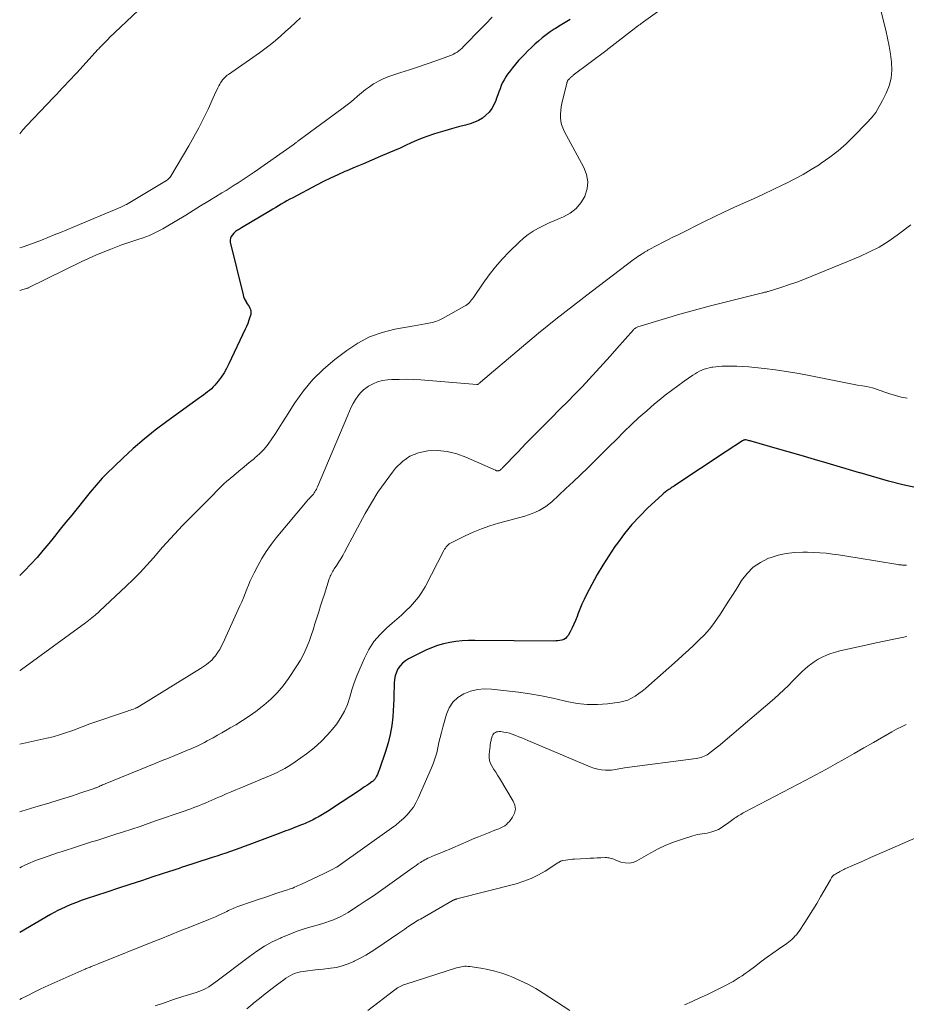
# Model space of a CAD drawing. Units: feet. Extents: x 2010000 to 2015015, y 565000 to 570000.
# Drawn here: x 2010000 to 2010144, y 566712 to 566873 of the extents above; entities that cross this region are included whole.
import ezdxf

# ---------------------------------------------------------------- set-up
doc = ezdxf.new("R2010")
doc.units = ezdxf.units.FT
doc.header["$LTSCALE"] = 100
doc.header["$MEASUREMENT"] = 0
doc.layers.add('CONTOUR INDEX', color=32, linetype='Continuous', lineweight=25)
doc.layers.add('CONTOUR INTERMEDIATE', color=40, linetype='Continuous', lineweight=15)

msp = doc.modelspace()

# ---------------------------------------------------------------- linework, layer by layer
at = {"layer": 'CONTOUR INDEX', "flags": 128}
for points, elevation in [([(2010089.6, 566872.64), (2010088.8, 566872.19), (2010088, 566871.71), (2010087.21, 566871.22), (2010086.98, 566871.07), (2010086.33, 566870.63), (2010085.68, 566870.17), (2010085.06, 566869.67), (2010084.46, 566869.16), (2010083.87, 566868.63), (2010083.29, 566868.09), (2010082.72, 566867.54), (2010082.17, 566866.97), (2010081.75, 566866.54), (2010081.22, 566865.97), (2010080.7, 566865.38), (2010080.2, 566864.78), (2010079.72, 566864.16), (2010079.43, 566863.77), (2010079.13, 566863.32), (2010078.85, 566862.86), (2010078.6, 566862.39), (2010078.38, 566861.89), (2010078.19, 566861.39), (2010078, 566860.88), (2010077.81, 566860.37), (2010077.63, 566859.86), (2010077.49, 566859.46), (2010077.2, 566858.79), (2010076.84, 566858.16), (2010076.4, 566857.59), (2010075.9, 566857.06), (2010075.32, 566856.62), (2010074.7, 566856.23), (2010074.04, 566855.93), (2010073.35, 566855.69), (2010072.55, 566855.48), (2010071.43, 566855.17), (2010070.31, 566854.86), (2010069.2, 566854.53), (2010068.09, 566854.2), (2010067.36, 566853.98), (2010066.43, 566853.67), (2010065.5, 566853.33), (2010064.6, 566852.96), (2010063.7, 566852.55), (2010062.81, 566852.14), (2010061.91, 566851.73), (2010061.01, 566851.33), (2010060.11, 566850.94), (2010058.66, 566850.33), (2010057.32, 566849.76), (2010055.97, 566849.18), (2010054.63, 566848.61), (2010053.28, 566848.03), (2010052.94, 566847.89), (2010051.77, 566847.37), (2010050.62, 566846.83), (2010049.47, 566846.27), (2010048.34, 566845.69), (2010044.44, 566843.63), (2010043.97, 566843.38), (2010043.51, 566843.13), (2010043.05, 566842.86), (2010042.59, 566842.6), (2010042.13, 566842.33), (2010041.68, 566842.06), (2010041.22, 566841.79), (2010040.77, 566841.52), (2010036.08, 566838.71), (2010035.92, 566838.61), (2010035.77, 566838.52), (2010035.61, 566838.43), (2010035.45, 566838.33), (2010035.3, 566838.23), (2010035.15, 566838.12), (2010035.01, 566838.01), (2010034.88, 566837.88), (2010034.62, 566837.62), (2010034.42, 566837.34), (2010034.29, 566837.04), (2010034.25, 566836.72), (2010034.28, 566836.38), (2010036.36, 566827.83), (2010036.45, 566827.53), (2010036.55, 566827.23), (2010036.69, 566826.95), (2010036.85, 566826.67), (2010036.89, 566826.61), (2010037.03, 566826.37), (2010037.18, 566826.13), (2010037.33, 566825.9), (2010037.48, 566825.66), (2010037.59, 566825.41), (2010037.65, 566825.16), (2010037.65, 566824.91), (2010037.61, 566824.64), (2010037.47, 566824.17), (2010037.3, 566823.67), (2010037.13, 566823.18), (2010036.93, 566822.69), (2010036.71, 566822.21), (2010034.05, 566816.56), (2010033.67, 566815.83), (2010033.26, 566815.12), (2010032.79, 566814.44), (2010032.29, 566813.78), (2010031.75, 566813.13), (2010031.48, 566812.83), (2010031.2, 566812.54), (2010030.9, 566812.26), (2010030.59, 566812), (2010030.27, 566811.75), (2010029.95, 566811.51), (2010029.62, 566811.27), (2010029.29, 566811.03), (2010023.93, 566807.19), (2010022.06, 566805.79), (2010020.24, 566804.34), (2010018.49, 566802.81), (2010016.78, 566801.22), (2010014.15, 566798.68), (2010013.79, 566798.32), (2010013.44, 566797.96), (2010013.1, 566797.59), (2010012.77, 566797.21), (2010012.44, 566796.82), (2010012.12, 566796.43), (2010011.8, 566796.05), (2010011.48, 566795.66), (2010008.47, 566791.96), (2010007.53, 566790.8), (2010006.6, 566789.64), (2010005.66, 566788.48), (2010004.74, 566787.31), (2010003.79, 566786.16), (2010002.82, 566785.03), (2010001.81, 566783.94), (2010000.77, 566782.87), (2010000, 566782.09)], 840), ([(2010146.07, 566796.37), (2010143.74, 566796.87), (2010141.42, 566797.47), (2010136.83, 566798.81), (2010136.72, 566798.85), (2010131.47, 566800.4), (2010129.36, 566801.02), (2010127.24, 566801.63), (2010125.12, 566802.24), (2010123, 566802.85), (2010119.08, 566803.97), (2010118.92, 566804.02), (2010118.76, 566804.06), (2010118.59, 566804.1), (2010118.42, 566804.14), (2010118.23, 566804.19), (2010118.16, 566804.2), (2010118.09, 566804.2), (2010118.02, 566804.2), (2010117.95, 566804.18), (2010117.88, 566804.16), (2010117.81, 566804.14), (2010117.75, 566804.11), (2010117.68, 566804.07), (2010115.01, 566802.31), (2010113.62, 566801.39), (2010112.22, 566800.46), (2010110.83, 566799.54), (2010109.43, 566798.61), (2010106.59, 566796.73), (2010106.41, 566796.61), (2010106.23, 566796.49), (2010106.05, 566796.37), (2010105.87, 566796.25), (2010105.65, 566796.1), (2010105.37, 566795.9), (2010105.1, 566795.69), (2010104.83, 566795.47), (2010104.57, 566795.24), (2010102.28, 566793.12), (2010100.93, 566791.79), (2010099.63, 566790.4), (2010098.43, 566788.93), (2010097.3, 566787.4), (2010096.9, 566786.84), (2010095.9, 566785.34), (2010094.93, 566783.81), (2010094.02, 566782.25), (2010093.15, 566780.66), (2010092.29, 566779.01), (2010091.89, 566778.23), (2010091.52, 566777.43), (2010091.18, 566776.63), (2010090.86, 566775.81), (2010090.73, 566775.44), (2010090.48, 566774.81), (2010090.21, 566774.18), (2010089.91, 566773.57), (2010089.6, 566772.96), (2010089.28, 566772.36), (2010089.09, 566772.1), (2010088.86, 566771.87), (2010088.59, 566771.71), (2010088.28, 566771.59), (2010087.94, 566771.53), (2010087.6, 566771.47), (2010087.26, 566771.45), (2010086.92, 566771.44), (2010074.11, 566771.54), (2010073.08, 566771.52), (2010072.05, 566771.46), (2010071.02, 566771.35), (2010070, 566771.21), (2010068.99, 566770.99), (2010068.01, 566770.72), (2010067.05, 566770.36), (2010066.11, 566769.94), (2010063.31, 566768.55), (2010062.79, 566768.23), (2010062.32, 566767.86), (2010061.92, 566767.41), (2010061.58, 566766.91), (2010061.32, 566766.35), (2010061.12, 566765.78), (2010061, 566765.18), (2010060.95, 566764.57), (2010060.94, 566763.91), (2010060.92, 566762.95), (2010060.89, 566761.99), (2010060.84, 566761.04), (2010060.78, 566760.08), (2010060.72, 566759.1), (2010060.56, 566757.66), (2010060.33, 566756.24), (2010059.98, 566754.84), (2010059.57, 566753.46), (2010058.57, 566750.57), (2010058.46, 566750.29), (2010058.35, 566750.01), (2010058.22, 566749.73), (2010058.09, 566749.46), (2010057.91, 566749.11), (2010057.86, 566749.02), (2010057.8, 566748.93), (2010057.73, 566748.84), (2010057.66, 566748.76), (2010057.58, 566748.69), (2010057.5, 566748.62), (2010057.42, 566748.55), (2010057.33, 566748.49), (2010056.83, 566748.15), (2010056.49, 566747.92), (2010056.15, 566747.69), (2010055.81, 566747.46), (2010055.46, 566747.23), (2010050.91, 566744.2), (2010050.38, 566743.86), (2010049.85, 566743.52), (2010049.31, 566743.2), (2010048.77, 566742.89), (2010048.23, 566742.58), (2010047.94, 566742.43), (2010047.66, 566742.28), (2010047.37, 566742.14), (2010047.08, 566742.01), (2010046.79, 566741.88), (2010046.49, 566741.75), (2010046.2, 566741.63), (2010045.9, 566741.51), (2010045.17, 566741.23), (2010044.51, 566740.97), (2010043.85, 566740.71), (2010043.18, 566740.46), (2010042.52, 566740.21), (2010037.28, 566738.24), (2010036.55, 566737.96), (2010035.81, 566737.69), (2010035.07, 566737.43), (2010034.33, 566737.17), (2010033.58, 566736.91), (2010032.84, 566736.66), (2010032.09, 566736.41), (2010031.34, 566736.17), (2010028.53, 566735.26), (2010028.02, 566735.09), (2010027.5, 566734.92), (2010026.98, 566734.75), (2010026.46, 566734.59), (2010025.95, 566734.42), (2010025.43, 566734.25), (2010024.91, 566734.08), (2010024.39, 566733.91), (2010021.68, 566733.02), (2010019.81, 566732.41), (2010017.93, 566731.79), (2010016.06, 566731.17), (2010014.19, 566730.56), (2010010.8, 566729.44), (2010010.01, 566729.16), (2010009.24, 566728.88), (2010008.47, 566728.57), (2010007.71, 566728.25), (2010007.41, 566728.12), (2010006.8, 566727.85), (2010006.2, 566727.55), (2010005.62, 566727.24), (2010005.03, 566726.92), (2010000, 566723.99)], 820)]:
    msp.add_lwpolyline(points, dxfattribs=dict(at, elevation=elevation))
at = {"layer": 'CONTOUR INTERMEDIATE', "flags": 128}
for points, elevation in [([(2010108.78, 566877.49), (2010101.54, 566872.27), (2010101.35, 566872.13), (2010101.17, 566872), (2010100.98, 566871.86), (2010100.79, 566871.73), (2010100.51, 566871.53), (2010100.46, 566871.49), (2010100.42, 566871.46), (2010100.37, 566871.42), (2010100.32, 566871.38), (2010095.74, 566867.81), (2010095.64, 566867.73), (2010090.11, 566863.57), (2010090.03, 566863.5), (2010089.95, 566863.44), (2010089.87, 566863.37), (2010089.79, 566863.31), (2010089.71, 566863.24), (2010089.64, 566863.17), (2010089.56, 566863.1), (2010089.49, 566863.02), (2010089.43, 566862.96), (2010089.36, 566862.89), (2010089.3, 566862.81), (2010089.25, 566862.73), (2010089.2, 566862.65), (2010089.15, 566862.57), (2010089.12, 566862.48), (2010089.08, 566862.39), (2010089.06, 566862.3), (2010088.28, 566858.99), (2010088.17, 566858.42), (2010088.09, 566857.85), (2010088.05, 566857.27), (2010088.04, 566856.69), (2010088.1, 566856.11), (2010088.2, 566855.56), (2010088.39, 566855.02), (2010088.63, 566854.49), (2010091.86, 566848.56), (2010092.28, 566847.41), (2010092.49, 566846.24), (2010092.36, 566845.07), (2010092.02, 566843.89), (2010091.99, 566843.83), (2010091.35, 566842.78), (2010090.59, 566841.86), (2010089.63, 566841.14), (2010088.55, 566840.55), (2010088, 566840.32), (2010087.1, 566839.94), (2010086.2, 566839.54), (2010085.32, 566839.12), (2010084.44, 566838.67), (2010083.6, 566838.18), (2010082.79, 566837.64), (2010082.03, 566837.04), (2010081.3, 566836.39), (2010079.69, 566834.8), (2010078.54, 566833.61), (2010077.45, 566832.37), (2010076.42, 566831.07), (2010075.45, 566829.73), (2010073.88, 566827.4), (2010073.73, 566827.19), (2010073.57, 566826.99), (2010073.41, 566826.79), (2010073.23, 566826.6), (2010073.05, 566826.42), (2010072.86, 566826.26), (2010072.65, 566826.11), (2010072.43, 566825.98), (2010068.81, 566823.97), (2010068.28, 566823.71), (2010067.73, 566823.49), (2010067.16, 566823.32), (2010066.58, 566823.2), (2010065.99, 566823.1), (2010065.4, 566823), (2010064.81, 566822.9), (2010064.23, 566822.79), (2010061.08, 566822.22), (2010058.98, 566821.69), (2010056.96, 566820.97), (2010055.07, 566819.97), (2010053.26, 566818.78), (2010051.3, 566817.3), (2010049.46, 566815.73), (2010047.74, 566814.05), (2010046.21, 566812.19), (2010044.8, 566810.22), (2010043.32, 566807.88), (2010042.75, 566806.99), (2010042.19, 566806.11), (2010041.62, 566805.23), (2010041.04, 566804.35), (2010040.43, 566803.5), (2010039.78, 566802.7), (2010039.05, 566801.95), (2010038.29, 566801.25), (2010038.21, 566801.19), (2010037.37, 566800.49), (2010036.53, 566799.79), (2010035.69, 566799.09), (2010034.85, 566798.39), (2010033.67, 566797.42), (2010033.31, 566797.1), (2010032.95, 566796.77), (2010032.61, 566796.43), (2010032.27, 566796.08), (2010031.94, 566795.73), (2010031.61, 566795.38), (2010031.27, 566795.03), (2010030.93, 566794.69), (2010027.84, 566791.59), (2010027.16, 566790.92), (2010026.5, 566790.23), (2010025.84, 566789.54), (2010025.19, 566788.85), (2010024.54, 566788.14), (2010023.9, 566787.43), (2010023.27, 566786.72), (2010022.64, 566786), (2010021.79, 566785), (2010020.72, 566783.8), (2010019.62, 566782.62), (2010018.49, 566781.48), (2010017.34, 566780.35), (2010012.99, 566776.28), (2010012.76, 566776.06), (2010012.52, 566775.85), (2010012.28, 566775.64), (2010012.04, 566775.44), (2010011.82, 566775.25), (2010011.69, 566775.15), (2010011.55, 566775.04), (2010011.42, 566774.93), (2010011.28, 566774.83), (2010011.15, 566774.73), (2010011.01, 566774.63), (2010010.87, 566774.52), (2010010.73, 566774.42), (2010000.3, 566766.8), (2010000.22, 566766.75), (2010000.15, 566766.7), (2010000.07, 566766.65), (2010000, 566766.62)], 836), ([(2010140.12, 566874.35), (2010140.98, 566870.93), (2010141.28, 566869.64), (2010141.54, 566868.34), (2010141.75, 566867.02), (2010141.92, 566865.71), (2010141.95, 566864.4), (2010141.84, 566863.12), (2010141.52, 566861.88), (2010141.05, 566860.66), (2010140.48, 566859.46), (2010139.94, 566858.48), (2010139.35, 566857.54), (2010138.67, 566856.66), (2010137.93, 566855.82), (2010135.76, 566853.61), (2010134.52, 566852.42), (2010133.23, 566851.29), (2010131.87, 566850.24), (2010130.47, 566849.24), (2010130.14, 566849.02), (2010128.85, 566848.21), (2010127.54, 566847.42), (2010126.2, 566846.7), (2010124.84, 566846), (2010124.24, 566845.71), (2010122.65, 566844.96), (2010121.06, 566844.21), (2010119.45, 566843.48), (2010117.84, 566842.76), (2010116.24, 566842.03), (2010114.64, 566841.3), (2010113.05, 566840.54), (2010111.47, 566839.76), (2010107.17, 566837.62), (2010106.33, 566837.2), (2010105.49, 566836.77), (2010104.65, 566836.34), (2010103.81, 566835.9), (2010102.38, 566835.13), (2010102.27, 566835.07), (2010102.15, 566835.01), (2010102.03, 566834.95), (2010101.92, 566834.88), (2010101.8, 566834.82), (2010101.69, 566834.75), (2010101.58, 566834.68), (2010101.47, 566834.61), (2010101.15, 566834.41), (2010100.89, 566834.23), (2010100.62, 566834.05), (2010100.36, 566833.86), (2010100.11, 566833.67), (2010093.03, 566828.32), (2010090.15, 566826.11), (2010087.3, 566823.86), (2010084.48, 566821.57), (2010081.68, 566819.25), (2010075.02, 566813.62), (2010074.96, 566813.56), (2010074.89, 566813.5), (2010074.83, 566813.44), (2010074.76, 566813.38), (2010074.67, 566813.29), (2010074.66, 566813.28), (2010074.64, 566813.26), (2010074.62, 566813.25), (2010074.6, 566813.24), (2010074.51, 566813.21), (2010074.48, 566813.21), (2010074.46, 566813.2), (2010074.44, 566813.2), (2010074.42, 566813.2), (2010065.32, 566813.96), (2010064.13, 566814.03), (2010062.95, 566814.07), (2010061.76, 566814.06), (2010060.57, 566814.02), (2010059.9, 566813.98), (2010059.07, 566813.87), (2010058.27, 566813.67), (2010057.52, 566813.34), (2010056.79, 566812.93), (2010056.54, 566812.76), (2010055.99, 566812.33), (2010055.49, 566811.86), (2010055.05, 566811.32), (2010054.66, 566810.75), (2010054.31, 566810.14), (2010053.98, 566809.52), (2010053.68, 566808.88), (2010053.39, 566808.24), (2010048.48, 566796.54), (2010048.39, 566796.34), (2010048.29, 566796.14), (2010048.18, 566795.94), (2010048.07, 566795.75), (2010047.94, 566795.56), (2010047.81, 566795.38), (2010047.66, 566795.21), (2010047.51, 566795.05), (2010047.48, 566795.02), (2010047.31, 566794.84), (2010047.15, 566794.66), (2010046.98, 566794.47), (2010046.82, 566794.29), (2010041.76, 566788.23), (2010040.92, 566787.15), (2010040.13, 566786.04), (2010039.41, 566784.88), (2010038.74, 566783.69), (2010038.16, 566782.56), (2010037.83, 566781.9), (2010037.53, 566781.23), (2010037.24, 566780.56), (2010036.98, 566779.87), (2010036.72, 566779.18), (2010036.45, 566778.5), (2010036.16, 566777.82), (2010035.86, 566777.15), (2010033.05, 566771.02), (2010032.81, 566770.54), (2010032.56, 566770.08), (2010032.28, 566769.64), (2010031.98, 566769.21), (2010031.82, 566769), (2010031.57, 566768.69), (2010031.31, 566768.4), (2010031.02, 566768.13), (2010030.72, 566767.88), (2010030.41, 566767.64), (2010030.09, 566767.41), (2010029.76, 566767.19), (2010029.42, 566766.97), (2010019.49, 566760.82), (2010019.41, 566760.77), (2010019.32, 566760.72), (2010019.24, 566760.67), (2010019.15, 566760.63), (2010019.06, 566760.59), (2010018.97, 566760.55), (2010018.88, 566760.51), (2010018.79, 566760.48), (2010018.5, 566760.37), (2010018.26, 566760.28), (2010018.02, 566760.2), (2010017.77, 566760.11), (2010017.53, 566760.03), (2010011.26, 566757.9), (2010011.13, 566757.85), (2010010.99, 566757.8), (2010010.86, 566757.74), (2010010.73, 566757.69), (2010010.59, 566757.63), (2010010.46, 566757.58), (2010010.33, 566757.52), (2010010.19, 566757.47), (2010008.47, 566756.82), (2010007.47, 566756.47), (2010006.46, 566756.14), (2010005.44, 566755.86), (2010004.41, 566755.61), (2010000, 566754.62)], 832), ([(2010019.29, 566874.12), (2010014.59, 566869.65), (2010014.43, 566869.5), (2010014.27, 566869.34), (2010014.11, 566869.18), (2010013.95, 566869.03), (2010013.79, 566868.87), (2010013.63, 566868.71), (2010013.47, 566868.55), (2010013.31, 566868.4), (2010013.16, 566868.23), (2010013.01, 566868.07), (2010012.86, 566867.91), (2010012.7, 566867.75), (2010009.33, 566864.05), (2010008.86, 566863.53), (2010008.38, 566863.02), (2010007.9, 566862.5), (2010007.42, 566861.99), (2010006.94, 566861.48), (2010006.46, 566860.97), (2010005.97, 566860.46), (2010005.49, 566859.95), (2010001.18, 566855.41), (2010000.53, 566854.69), (2010000, 566854.06)], 852), ([(2010076.93, 566873.03), (2010075.88, 566871.98), (2010074.83, 566870.92), (2010072.51, 566868.52), (2010072.26, 566868.27), (2010072.01, 566868.02), (2010071.75, 566867.79), (2010071.48, 566867.56), (2010071.2, 566867.35), (2010070.91, 566867.17), (2010070.6, 566867.01), (2010070.28, 566866.87), (2010067.76, 566865.94), (2010066.34, 566865.43), (2010064.9, 566864.94), (2010063.46, 566864.46), (2010062.02, 566864.01), (2010060.75, 566863.62), (2010059.95, 566863.34), (2010059.17, 566863.01), (2010058.41, 566862.63), (2010057.67, 566862.21), (2010057.62, 566862.17), (2010056.94, 566861.72), (2010056.27, 566861.24), (2010055.63, 566860.72), (2010055, 566860.19), (2010054.39, 566859.64), (2010053.76, 566859.11), (2010053.11, 566858.6), (2010052.45, 566858.1), (2010045.5, 566853.03), (2010045.42, 566852.97), (2010045.34, 566852.9), (2010045.26, 566852.84), (2010045.17, 566852.77), (2010045.09, 566852.71), (2010045.01, 566852.64), (2010044.93, 566852.57), (2010044.85, 566852.51), (2010044.76, 566852.43), (2010044.68, 566852.37), (2010044.59, 566852.3), (2010044.5, 566852.24), (2010038.15, 566847.81), (2010037.51, 566847.37), (2010036.87, 566846.93), (2010036.22, 566846.5), (2010035.57, 566846.08), (2010034.91, 566845.66), (2010034.25, 566845.25), (2010033.59, 566844.84), (2010032.93, 566844.43), (2010031.85, 566843.76), (2010030.64, 566843.02), (2010029.43, 566842.29), (2010028.23, 566841.55), (2010027.02, 566840.82), (2010023.84, 566838.88), (2010023.31, 566838.58), (2010022.77, 566838.28), (2010022.23, 566838.01), (2010021.67, 566837.75), (2010021.11, 566837.51), (2010020.54, 566837.28), (2010019.96, 566837.07), (2010019.38, 566836.88), (2010018.9, 566836.73), (2010018.08, 566836.47), (2010017.27, 566836.19), (2010016.45, 566835.9), (2010015.65, 566835.59), (2010014.81, 566835.27), (2010013.59, 566834.78), (2010012.38, 566834.27), (2010011.18, 566833.73), (2010009.99, 566833.17), (2010001.5, 566829), (2010001.48, 566828.99), (2010001.46, 566828.98), (2010001.44, 566828.98), (2010001.41, 566828.97), (2010001.33, 566828.93), (2010001.3, 566828.93), (2010001.28, 566828.92), (2010001.26, 566828.91), (2010001.24, 566828.9), (2010000, 566828.53)], 844), ([(2010045.7, 566872.92), (2010044.9, 566872.18), (2010044.09, 566871.43), (2010043.28, 566870.69), (2010042.46, 566869.96), (2010041.63, 566869.24), (2010040.79, 566868.55), (2010039.91, 566867.88), (2010039.03, 566867.24), (2010034, 566863.73), (2010033.78, 566863.57), (2010033.57, 566863.4), (2010033.37, 566863.21), (2010033.18, 566863.02), (2010033, 566862.81), (2010032.84, 566862.59), (2010032.69, 566862.36), (2010032.56, 566862.13), (2010032.44, 566861.88), (2010032.25, 566861.51), (2010032.07, 566861.14), (2010031.9, 566860.77), (2010031.72, 566860.4), (2010030.66, 566858.07), (2010029.94, 566856.55), (2010029.18, 566855.04), (2010028.37, 566853.56), (2010027.53, 566852.1), (2010024.58, 566847.14), (2010024.48, 566846.99), (2010024.36, 566846.85), (2010024.24, 566846.72), (2010024.1, 566846.6), (2010023.84, 566846.41), (2010023.82, 566846.39), (2010023.8, 566846.38), (2010023.78, 566846.37), (2010023.76, 566846.35), (2010023.68, 566846.31), (2010023.66, 566846.29), (2010023.64, 566846.28), (2010023.62, 566846.27), (2010023.6, 566846.26), (2010017.36, 566842.56), (2010017.25, 566842.5), (2010017.14, 566842.44), (2010017.03, 566842.38), (2010016.91, 566842.32), (2010016.8, 566842.27), (2010016.68, 566842.21), (2010016.56, 566842.16), (2010016.45, 566842.11), (2010008.69, 566838.86), (2010007.67, 566838.43), (2010006.64, 566838), (2010005.61, 566837.57), (2010004.58, 566837.15), (2010003.55, 566836.74), (2010002.51, 566836.34), (2010001.46, 566835.96), (2010000.41, 566835.6), (2010000, 566835.46)], 848), ([(2010145.09, 566839.23), (2010142.82, 566837.53), (2010141.38, 566836.53), (2010139.89, 566835.61), (2010138.34, 566834.81), (2010136.75, 566834.08), (2010128.94, 566830.85), (2010127.74, 566830.37), (2010126.53, 566829.91), (2010125.31, 566829.49), (2010124.09, 566829.09), (2010121.86, 566828.39), (2010121.74, 566828.35), (2010121.62, 566828.32), (2010121.51, 566828.28), (2010121.39, 566828.26), (2010121.27, 566828.23), (2010121.15, 566828.2), (2010121.03, 566828.17), (2010120.91, 566828.14), (2010114.64, 566826.6), (2010112.25, 566825.99), (2010109.86, 566825.35), (2010107.49, 566824.67), (2010105.12, 566823.97), (2010100.6, 566822.59), (2010100.5, 566822.56), (2010100.41, 566822.51), (2010100.31, 566822.46), (2010100.22, 566822.41), (2010100.14, 566822.35), (2010100.06, 566822.28), (2010099.98, 566822.21), (2010099.91, 566822.13), (2010097.23, 566819.08), (2010096.11, 566817.82), (2010094.98, 566816.56), (2010093.84, 566815.31), (2010092.7, 566814.07), (2010091.54, 566812.85), (2010090.38, 566811.63), (2010089.19, 566810.42), (2010088, 566809.23), (2010086.44, 566807.67), (2010085.09, 566806.32), (2010083.74, 566804.96), (2010082.41, 566803.59), (2010081.09, 566802.22), (2010078.61, 566799.63), (2010078.53, 566799.54), (2010078.44, 566799.47), (2010078.35, 566799.39), (2010078.26, 566799.32), (2010078.2, 566799.27), (2010078.13, 566799.23), (2010078.07, 566799.2), (2010078, 566799.17), (2010077.93, 566799.16), (2010077.88, 566799.15), (2010077.83, 566799.14), (2010077.78, 566799.14), (2010077.73, 566799.15), (2010077.67, 566799.17), (2010077.62, 566799.18), (2010077.57, 566799.2), (2010077.52, 566799.23), (2010077.47, 566799.25), (2010072.64, 566801.41), (2010071.14, 566801.95), (2010069.61, 566802.32), (2010068.04, 566802.46), (2010066.44, 566802.43), (2010064.93, 566802.09), (2010063.53, 566801.54), (2010062.3, 566800.67), (2010061.19, 566799.58), (2010060.69, 566798.94), (2010059.48, 566797.32), (2010058.32, 566795.67), (2010057.26, 566793.95), (2010056.26, 566792.19), (2010052.89, 566785.9), (2010052.59, 566785.37), (2010052.29, 566784.84), (2010051.96, 566784.33), (2010051.63, 566783.82), (2010051.21, 566783.18), (2010051.09, 566782.99), (2010050.97, 566782.8), (2010050.86, 566782.6), (2010050.75, 566782.4), (2010050.65, 566782.19), (2010050.56, 566781.99), (2010050.48, 566781.77), (2010050.4, 566781.56), (2010049.61, 566779.1), (2010049.29, 566778.13), (2010048.99, 566777.16), (2010048.68, 566776.19), (2010048.37, 566775.22), (2010048.06, 566774.25), (2010047.75, 566773.28), (2010047.43, 566772.32), (2010047.1, 566771.35), (2010047.06, 566771.23), (2010046.66, 566770.22), (2010046.22, 566769.24), (2010045.7, 566768.3), (2010045.13, 566767.38), (2010043.76, 566765.35), (2010042.87, 566764.16), (2010041.92, 566763.03), (2010040.87, 566761.99), (2010039.76, 566761.01), (2010039.49, 566760.79), (2010038.44, 566759.99), (2010037.38, 566759.22), (2010036.28, 566758.5), (2010035.16, 566757.8), (2010034.26, 566757.28), (2010033.57, 566756.88), (2010032.88, 566756.48), (2010032.18, 566756.09), (2010031.48, 566755.7), (2010030.93, 566755.4), (2010030.51, 566755.17), (2010030.08, 566754.94), (2010029.64, 566754.72), (2010029.21, 566754.5), (2010028.77, 566754.29), (2010028.33, 566754.09), (2010027.89, 566753.89), (2010027.44, 566753.71), (2010026.28, 566753.23), (2010025.25, 566752.81), (2010024.22, 566752.39), (2010023.18, 566751.97), (2010022.15, 566751.55), (2010013.9, 566748.19), (2010013.7, 566748.1), (2010013.5, 566748.02), (2010013.3, 566747.93), (2010013.1, 566747.84), (2010012.94, 566747.77), (2010012.82, 566747.71), (2010012.71, 566747.66), (2010012.58, 566747.61), (2010012.46, 566747.56), (2010012.34, 566747.51), (2010012.22, 566747.46), (2010012.1, 566747.41), (2010011.97, 566747.37), (2010009.79, 566746.65), (2010008.57, 566746.25), (2010007.35, 566745.86), (2010006.12, 566745.47), (2010004.89, 566745.1), (2010002.45, 566744.37), (2010001.74, 566744.16), (2010001.04, 566743.94), (2010000.33, 566743.72), (2010000, 566743.61)], 828), ([(2010144.47, 566810.98), (2010143.52, 566811.15), (2010142.57, 566811.41), (2010141.63, 566811.72), (2010141.16, 566811.88), (2010140.69, 566812.04), (2010140.22, 566812.2), (2010139.76, 566812.37), (2010139.29, 566812.52), (2010138.81, 566812.66), (2010138.33, 566812.77), (2010137.85, 566812.87), (2010137.2, 566812.98), (2010136.39, 566813.12), (2010135.59, 566813.27), (2010134.78, 566813.42), (2010133.97, 566813.58), (2010128.26, 566814.72), (2010126.52, 566815.04), (2010124.77, 566815.34), (2010123.01, 566815.6), (2010121.25, 566815.82), (2010119.68, 566816), (2010118.7, 566816.1), (2010117.72, 566816.17), (2010116.74, 566816.21), (2010115.76, 566816.22), (2010114.79, 566816.22), (2010114.3, 566816.2), (2010113.8, 566816.17), (2010113.31, 566816.12), (2010112.81, 566816.05), (2010112.66, 566816.02), (2010112.25, 566815.94), (2010111.85, 566815.84), (2010111.45, 566815.7), (2010111.06, 566815.55), (2010110.68, 566815.37), (2010110.3, 566815.18), (2010109.94, 566814.97), (2010109.59, 566814.74), (2010108.17, 566813.76), (2010107.12, 566813.02), (2010106.09, 566812.26), (2010105.08, 566811.47), (2010104.09, 566810.66), (2010103.35, 566810.05), (2010102.07, 566808.95), (2010100.81, 566807.83), (2010099.58, 566806.68), (2010098.36, 566805.51), (2010098.3, 566805.44), (2010097.13, 566804.28), (2010095.97, 566803.13), (2010094.8, 566801.97), (2010093.64, 566800.81), (2010092.47, 566799.66), (2010091.29, 566798.52), (2010090.1, 566797.39), (2010088.9, 566796.27), (2010086.6, 566794.13), (2010086.13, 566793.73), (2010085.63, 566793.35), (2010085.1, 566793.01), (2010084.55, 566792.7), (2010083.99, 566792.43), (2010083.41, 566792.19), (2010082.81, 566791.98), (2010082.21, 566791.79), (2010077.93, 566790.62), (2010076.55, 566790.19), (2010075.18, 566789.72), (2010073.84, 566789.17), (2010072.51, 566788.58), (2010070.32, 566787.51), (2010070.12, 566787.4), (2010069.93, 566787.27), (2010069.75, 566787.12), (2010069.59, 566786.95), (2010069.44, 566786.77), (2010069.3, 566786.58), (2010069.18, 566786.38), (2010069.06, 566786.18), (2010065.99, 566780.26), (2010065.48, 566779.4), (2010064.93, 566778.57), (2010064.29, 566777.8), (2010063.6, 566777.07), (2010062.87, 566776.37), (2010062.13, 566775.68), (2010061.38, 566775.01), (2010060.62, 566774.34), (2010059.77, 566773.61), (2010058.66, 566772.52), (2010057.67, 566771.34), (2010056.84, 566770.05), (2010056.13, 566768.67), (2010055.37, 566766.92), (2010054.9, 566765.78), (2010054.47, 566764.63), (2010054.09, 566763.47), (2010053.75, 566762.29), (2010053.37, 566761.13), (2010052.9, 566760.02), (2010052.3, 566758.97), (2010051.62, 566757.97), (2010051.18, 566757.41), (2010050.17, 566756.21), (2010049.09, 566755.07), (2010047.92, 566754.03), (2010046.68, 566753.06), (2010044.87, 566751.76), (2010044.31, 566751.37), (2010043.73, 566751.01), (2010043.14, 566750.67), (2010042.53, 566750.34), (2010041.92, 566750.04), (2010041.3, 566749.75), (2010040.67, 566749.47), (2010040.04, 566749.21), (2010036, 566747.55), (2010035.21, 566747.22), (2010034.42, 566746.89), (2010033.63, 566746.55), (2010032.85, 566746.2), (2010032.28, 566745.95), (2010031.78, 566745.73), (2010031.28, 566745.52), (2010030.78, 566745.3), (2010030.28, 566745.09), (2010030.21, 566745.06), (2010029.74, 566744.86), (2010029.28, 566744.68), (2010028.81, 566744.49), (2010028.34, 566744.32), (2010027.86, 566744.14), (2010027.39, 566743.97), (2010026.92, 566743.8), (2010026.44, 566743.64), (2010022.28, 566742.19), (2010020.94, 566741.72), (2010019.59, 566741.26), (2010018.23, 566740.82), (2010016.88, 566740.38), (2010015.81, 566740.03), (2010014.99, 566739.77), (2010014.17, 566739.5), (2010013.35, 566739.24), (2010012.53, 566738.98), (2010011.71, 566738.72), (2010010.89, 566738.45), (2010010.07, 566738.19), (2010009.25, 566737.93), (2010006.94, 566737.19), (2010006.16, 566736.94), (2010005.39, 566736.68), (2010004.62, 566736.42), (2010003.85, 566736.16), (2010003.08, 566735.88), (2010002.32, 566735.58), (2010001.58, 566735.26), (2010000.83, 566734.93), (2010000.31, 566734.68), (2010000, 566734.53)], 824), ([(2010144.35, 566783.81), (2010144.27, 566783.8), (2010144.2, 566783.8), (2010144.13, 566783.8), (2010144.05, 566783.8), (2010143.98, 566783.8), (2010143.73, 566783.82), (2010143.53, 566783.83), (2010143.33, 566783.85), (2010143.13, 566783.87), (2010142.93, 566783.9), (2010136.32, 566785), (2010135.32, 566785.16), (2010134.31, 566785.32), (2010133.3, 566785.46), (2010132.29, 566785.61), (2010131.28, 566785.73), (2010130.27, 566785.82), (2010129.25, 566785.88), (2010128.23, 566785.92), (2010127.5, 566785.93), (2010126.13, 566785.88), (2010124.78, 566785.72), (2010123.45, 566785.41), (2010122.15, 566784.99), (2010121.92, 566784.91), (2010120.61, 566784.25), (2010119.42, 566783.46), (2010118.4, 566782.44), (2010117.51, 566781.28), (2010116.88, 566780.27), (2010116.15, 566779.1), (2010115.4, 566777.93), (2010114.65, 566776.76), (2010113.9, 566775.6), (2010113.7, 566775.31), (2010113.01, 566774.32), (2010112.27, 566773.37), (2010111.47, 566772.47), (2010110.62, 566771.61), (2010109.74, 566770.77), (2010108.86, 566769.95), (2010107.96, 566769.13), (2010107.06, 566768.32), (2010102.39, 566764.18), (2010101.86, 566763.73), (2010101.32, 566763.29), (2010100.77, 566762.87), (2010100.21, 566762.47), (2010099.62, 566762.12), (2010099, 566761.83), (2010098.36, 566761.63), (2010097.69, 566761.48), (2010095.71, 566761.21), (2010094.04, 566761.08), (2010092.38, 566761.08), (2010090.73, 566761.27), (2010089.08, 566761.59), (2010088.66, 566761.7), (2010086.81, 566762.14), (2010084.95, 566762.53), (2010083.07, 566762.84), (2010081.18, 566763.1), (2010076.83, 566763.61), (2010075.66, 566763.64), (2010074.51, 566763.55), (2010073.39, 566763.27), (2010072.3, 566762.85), (2010071.34, 566762.23), (2010070.53, 566761.49), (2010069.94, 566760.56), (2010069.48, 566759.52), (2010068.88, 566757.39), (2010068.65, 566756.56), (2010068.44, 566755.73), (2010068.25, 566754.9), (2010068.07, 566754.06), (2010067.88, 566753.23), (2010067.65, 566752.41), (2010067.36, 566751.6), (2010067.05, 566750.81), (2010064.87, 566745.83), (2010064.5, 566745.1), (2010064.08, 566744.39), (2010063.59, 566743.74), (2010063.05, 566743.12), (2010062.46, 566742.55), (2010061.85, 566741.99), (2010061.21, 566741.47), (2010060.55, 566740.97), (2010051.83, 566734.77), (2010051.79, 566734.74), (2010051.75, 566734.71), (2010051.71, 566734.68), (2010051.66, 566734.65), (2010051.61, 566734.61), (2010051.49, 566734.54), (2010050.84, 566734.21), (2010050.52, 566734.06), (2010050.21, 566733.9), (2010049.9, 566733.75), (2010049.58, 566733.6), (2010045.77, 566731.79), (2010045.51, 566731.67), (2010045.25, 566731.55), (2010044.98, 566731.44), (2010044.71, 566731.33), (2010044.44, 566731.22), (2010044.17, 566731.12), (2010043.89, 566731.02), (2010043.62, 566730.93), (2010042.02, 566730.41), (2010040.95, 566730.05), (2010039.88, 566729.7), (2010038.81, 566729.34), (2010037.75, 566728.97), (2010035.51, 566728.2), (2010035.25, 566728.1), (2010034.99, 566728), (2010034.74, 566727.89), (2010034.48, 566727.78), (2010034.23, 566727.66), (2010033.98, 566727.54), (2010033.73, 566727.42), (2010033.48, 566727.3), (2010032.93, 566727.03), (2010032.41, 566726.77), (2010031.88, 566726.53), (2010031.34, 566726.29), (2010030.8, 566726.07), (2010027.7, 566724.85), (2010026.12, 566724.22), (2010024.54, 566723.59), (2010022.96, 566722.96), (2010021.39, 566722.33), (2010013.3, 566719.09), (2010012.99, 566718.96), (2010012.69, 566718.84), (2010012.38, 566718.72), (2010012.08, 566718.6), (2010011.79, 566718.48), (2010011.63, 566718.42), (2010011.47, 566718.35), (2010011.3, 566718.29), (2010011.14, 566718.22), (2010010.98, 566718.15), (2010010.82, 566718.09), (2010010.65, 566718.02), (2010010.49, 566717.95), (2010005.13, 566715.58), (2010004.16, 566715.14), (2010003.2, 566714.69), (2010002.25, 566714.22), (2010001.3, 566713.74), (2010000.28, 566713.21), (2010000, 566713.06)], 816), ([(2010144.44, 566772.16), (2010143.64, 566772), (2010142.85, 566771.84), (2010142.05, 566771.69), (2010141.26, 566771.54), (2010140.47, 566771.37), (2010139.67, 566771.2), (2010134.26, 566770.01), (2010133.52, 566769.83), (2010132.78, 566769.63), (2010132.05, 566769.39), (2010131.33, 566769.14), (2010130.63, 566768.83), (2010129.96, 566768.49), (2010129.32, 566768.08), (2010128.71, 566767.62), (2010128.58, 566767.52), (2010127.94, 566766.97), (2010127.31, 566766.41), (2010126.7, 566765.82), (2010126.11, 566765.21), (2010125.86, 566764.94), (2010125.14, 566764.2), (2010124.41, 566763.47), (2010123.65, 566762.77), (2010122.87, 566762.09), (2010114.48, 566754.94), (2010114.03, 566754.56), (2010113.57, 566754.19), (2010113.11, 566753.82), (2010112.64, 566753.46), (2010112.14, 566753.09), (2010111.91, 566752.93), (2010111.68, 566752.79), (2010111.43, 566752.67), (2010111.18, 566752.57), (2010110.91, 566752.48), (2010110.65, 566752.41), (2010110.38, 566752.35), (2010110.11, 566752.31), (2010098.47, 566750.8), (2010098.16, 566750.75), (2010097.86, 566750.7), (2010097.56, 566750.64), (2010097.26, 566750.57), (2010096.96, 566750.5), (2010096.65, 566750.46), (2010096.35, 566750.43), (2010096.04, 566750.42), (2010095.37, 566750.43), (2010094.73, 566750.47), (2010094.1, 566750.57), (2010093.49, 566750.73), (2010092.88, 566750.94), (2010082.73, 566755.23), (2010082.23, 566755.44), (2010081.73, 566755.65), (2010081.23, 566755.86), (2010080.74, 566756.07), (2010080.63, 566756.12), (2010080.18, 566756.29), (2010079.73, 566756.43), (2010079.26, 566756.54), (2010078.79, 566756.62), (2010078.27, 566756.69), (2010078.05, 566756.7), (2010077.84, 566756.68), (2010077.64, 566756.63), (2010077.43, 566756.56), (2010077.26, 566756.44), (2010077.11, 566756.31), (2010077, 566756.14), (2010076.92, 566755.94), (2010076.81, 566755.55), (2010076.76, 566755.4), (2010076.73, 566755.25), (2010076.69, 566755.1), (2010076.66, 566754.94), (2010076.64, 566754.79), (2010076.61, 566754.64), (2010076.59, 566754.48), (2010076.57, 566754.33), (2010076.43, 566753.03), (2010076.42, 566752.49), (2010076.49, 566751.97), (2010076.66, 566751.48), (2010076.9, 566750.99), (2010077.2, 566750.53), (2010077.5, 566750.06), (2010077.79, 566749.58), (2010078.08, 566749.11), (2010080.35, 566745.36), (2010080.6, 566744.7), (2010080.69, 566744.04), (2010080.54, 566743.4), (2010080.23, 566742.76), (2010079.71, 566742.07), (2010079.48, 566741.81), (2010079.23, 566741.57), (2010078.96, 566741.37), (2010078.66, 566741.19), (2010078.34, 566741.03), (2010078.02, 566740.88), (2010077.69, 566740.75), (2010077.37, 566740.62), (2010076.34, 566740.23), (2010075.51, 566739.9), (2010074.67, 566739.56), (2010073.84, 566739.22), (2010073.01, 566738.86), (2010070.5, 566737.76), (2010069.91, 566737.5), (2010069.33, 566737.25), (2010068.73, 566737.01), (2010068.14, 566736.77), (2010067.48, 566736.51), (2010067.22, 566736.4), (2010066.96, 566736.29), (2010066.69, 566736.17), (2010066.43, 566736.06), (2010066.18, 566735.94), (2010065.93, 566735.8), (2010065.68, 566735.66), (2010065.44, 566735.51), (2010065.23, 566735.37), (2010064.88, 566735.14), (2010064.54, 566734.91), (2010064.2, 566734.68), (2010063.87, 566734.44), (2010059.87, 566731.57), (2010058.72, 566730.76), (2010057.57, 566729.96), (2010056.42, 566729.18), (2010055.25, 566728.4), (2010054.03, 566727.59), (2010053.46, 566727.24), (2010052.89, 566726.91), (2010052.29, 566726.6), (2010051.69, 566726.31), (2010051.07, 566726.05), (2010050.45, 566725.81), (2010049.82, 566725.6), (2010049.18, 566725.4), (2010047.81, 566725.01), (2010046.48, 566724.61), (2010045.17, 566724.17), (2010043.88, 566723.67), (2010042.61, 566723.14), (2010042.44, 566723.07), (2010041.12, 566722.43), (2010039.83, 566721.73), (2010038.6, 566720.94), (2010037.4, 566720.09), (2010031.94, 566715.93), (2010031.56, 566715.66), (2010031.19, 566715.4), (2010030.8, 566715.15), (2010030.4, 566714.92), (2010030, 566714.7), (2010029.58, 566714.51), (2010029.15, 566714.34), (2010028.72, 566714.19), (2010026.57, 566713.53), (2010025.05, 566713.05), (2010023.55, 566712.54), (2010022.06, 566712.01)], 812), ([(2010144.33, 566757.87), (2010143.53, 566757.48), (2010142.73, 566757.07), (2010141.95, 566756.64), (2010138.98, 566754.92), (2010137.43, 566754.03), (2010135.87, 566753.14), (2010134.3, 566752.26), (2010132.74, 566751.38), (2010131.22, 566750.54), (2010130.41, 566750.09), (2010129.6, 566749.65), (2010128.78, 566749.21), (2010127.96, 566748.77), (2010118.01, 566743.55), (2010117.8, 566743.44), (2010117.59, 566743.33), (2010117.38, 566743.21), (2010117.17, 566743.1), (2010116.97, 566742.98), (2010116.77, 566742.86), (2010116.57, 566742.72), (2010116.38, 566742.58), (2010116.32, 566742.54), (2010116.1, 566742.38), (2010115.88, 566742.21), (2010115.66, 566742.05), (2010115.44, 566741.89), (2010114.58, 566741.27), (2010114.17, 566741), (2010113.74, 566740.77), (2010113.3, 566740.58), (2010112.84, 566740.41), (2010112.65, 566740.36), (2010112.27, 566740.26), (2010111.89, 566740.17), (2010111.5, 566740.1), (2010111.12, 566740.05), (2010110.73, 566739.99), (2010110.34, 566739.92), (2010109.96, 566739.83), (2010109.59, 566739.72), (2010107.72, 566739.14), (2010106.44, 566738.69), (2010105.17, 566738.18), (2010103.95, 566737.6), (2010102.74, 566736.96), (2010100.49, 566735.65), (2010099.85, 566735.4), (2010099.21, 566735.26), (2010098.55, 566735.3), (2010097.88, 566735.45), (2010096.91, 566735.82), (2010096.72, 566735.89), (2010096.53, 566735.96), (2010096.33, 566736.02), (2010096.14, 566736.08), (2010095.94, 566736.13), (2010095.74, 566736.16), (2010095.53, 566736.17), (2010095.33, 566736.17), (2010094.59, 566736.14), (2010094.02, 566736.12), (2010093.44, 566736.09), (2010092.87, 566736.06), (2010092.29, 566736.03), (2010090.33, 566735.92), (2010089.97, 566735.9), (2010089.61, 566735.86), (2010089.25, 566735.82), (2010088.89, 566735.77), (2010088.42, 566735.7), (2010088.3, 566735.67), (2010088.18, 566735.64), (2010088.06, 566735.58), (2010087.96, 566735.52), (2010087.89, 566735.48), (2010087.81, 566735.43), (2010087.74, 566735.39), (2010087.67, 566735.34), (2010087.6, 566735.3), (2010085.55, 566733.98), (2010084.43, 566733.34), (2010083.28, 566732.76), (2010082.07, 566732.31), (2010080.84, 566731.92), (2010071.15, 566729.43), (2010071.08, 566729.41), (2010071.02, 566729.4), (2010070.96, 566729.38), (2010070.9, 566729.36), (2010070.82, 566729.33), (2010070.8, 566729.33), (2010070.78, 566729.32), (2010070.76, 566729.31), (2010070.74, 566729.3), (2010070.66, 566729.26), (2010070.64, 566729.25), (2010070.62, 566729.24), (2010070.6, 566729.23), (2010070.58, 566729.22), (2010065.23, 566726.17), (2010064.97, 566726.01), (2010064.71, 566725.86), (2010064.45, 566725.7), (2010064.2, 566725.54), (2010063.95, 566725.38), (2010063.69, 566725.21), (2010063.44, 566725.04), (2010063.19, 566724.88), (2010063.03, 566724.77), (2010062.7, 566724.54), (2010062.37, 566724.32), (2010062.04, 566724.09), (2010061.71, 566723.87), (2010058.13, 566721.42), (2010057.24, 566720.84), (2010056.34, 566720.28), (2010055.41, 566719.77), (2010054.47, 566719.28), (2010054.38, 566719.24), (2010053.46, 566718.85), (2010052.52, 566718.52), (2010051.56, 566718.3), (2010050.57, 566718.15), (2010050.22, 566718.11), (2010049.39, 566718.02), (2010048.57, 566717.93), (2010047.74, 566717.84), (2010046.92, 566717.74), (2010046.14, 566717.64), (2010045.71, 566717.56), (2010045.29, 566717.46), (2010044.88, 566717.33), (2010044.48, 566717.17), (2010044.09, 566716.97), (2010043.7, 566716.77), (2010043.34, 566716.53), (2010042.98, 566716.28), (2010041.81, 566715.4), (2010040.88, 566714.69), (2010039.95, 566713.98), (2010039.04, 566713.25), (2010038.14, 566712.51), (2010037.94, 566712.35), (2010036.95, 566711.52)], 808), ([(2010148.85, 566740.71), (2010140.79, 566737.19), (2010139.65, 566736.69), (2010138.5, 566736.18), (2010137.36, 566735.67), (2010136.21, 566735.16), (2010134.35, 566734.32), (2010134.14, 566734.22), (2010133.93, 566734.12), (2010133.73, 566734.01), (2010133.52, 566733.9), (2010133.43, 566733.85), (2010133.27, 566733.76), (2010133.12, 566733.67), (2010132.96, 566733.58), (2010132.8, 566733.48), (2010132.6, 566733.36), (2010132.55, 566733.33), (2010132.5, 566733.29), (2010132.44, 566733.25), (2010132.39, 566733.21), (2010132.35, 566733.16), (2010132.3, 566733.12), (2010132.26, 566733.06), (2010132.23, 566733.01), (2010132.18, 566732.94), (2010132.13, 566732.85), (2010132.08, 566732.76), (2010132.02, 566732.66), (2010131.97, 566732.57), (2010130.36, 566729.76), (2010129.75, 566728.71), (2010129.12, 566727.67), (2010128.47, 566726.64), (2010127.81, 566725.62), (2010126.87, 566724.19), (2010126.66, 566723.9), (2010126.45, 566723.62), (2010126.21, 566723.35), (2010125.97, 566723.1), (2010125.71, 566722.85), (2010125.44, 566722.62), (2010125.16, 566722.4), (2010124.87, 566722.19), (2010123.55, 566721.28), (2010122.61, 566720.62), (2010121.66, 566719.94), (2010120.73, 566719.26), (2010119.81, 566718.56), (2010118.58, 566717.62), (2010118.1, 566717.28), (2010117.62, 566716.94), (2010117.13, 566716.62), (2010116.63, 566716.31), (2010116.13, 566716.01), (2010115.62, 566715.72), (2010115.1, 566715.45), (2010114.57, 566715.18), (2010113.18, 566714.5), (2010111.95, 566713.9), (2010110.72, 566713.32), (2010109.48, 566712.75), (2010108.24, 566712.2)], 804), ([(2010089.55, 566711.25), (2010085.23, 566714.1), (2010084, 566714.86), (2010082.73, 566715.56), (2010081.43, 566716.18), (2010080.1, 566716.76), (2010079.59, 566716.96), (2010078.48, 566717.35), (2010077.36, 566717.69), (2010076.22, 566717.95), (2010075.06, 566718.16), (2010073.28, 566718.43), (2010073.01, 566718.46), (2010072.73, 566718.47), (2010072.46, 566718.47), (2010072.18, 566718.44), (2010071.91, 566718.4), (2010071.64, 566718.35), (2010071.37, 566718.28), (2010071.1, 566718.21), (2010062.84, 566715.57), (2010062.6, 566715.49), (2010062.37, 566715.4), (2010062.15, 566715.3), (2010061.92, 566715.19), (2010061.71, 566715.07), (2010061.49, 566714.94), (2010061.29, 566714.8), (2010061.09, 566714.65), (2010056.69, 566711.26)], 804)]:
    msp.add_lwpolyline(points, dxfattribs=dict(at, elevation=elevation))

doc.saveas('drawing.dxf')
